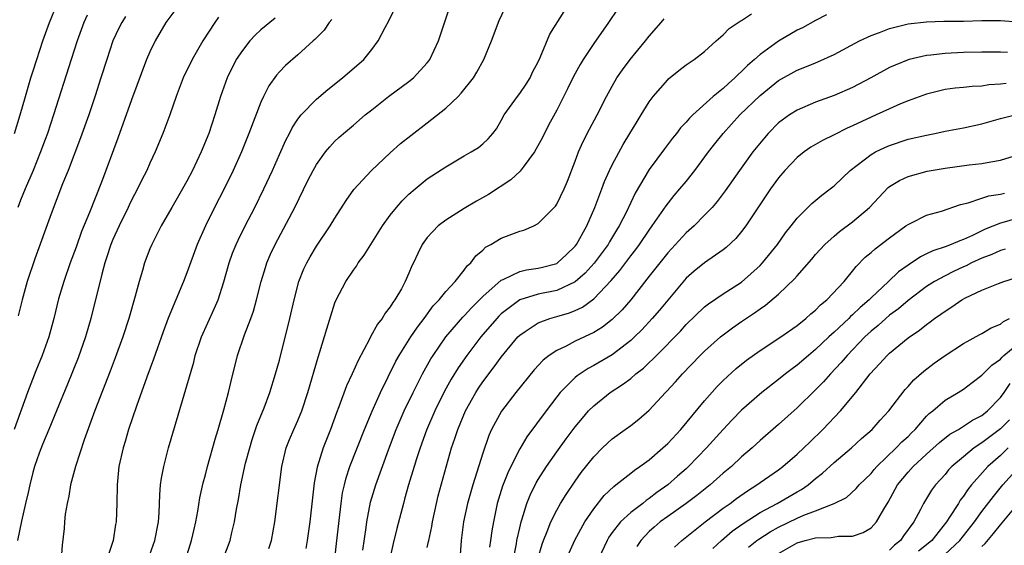
# Model space of a CAD drawing. Units: inches. Extents: x 2599874 to 2601000, y 1479000 to 1482000.
# Drawn here: x 2600113 to 2600219, y 1480030 to 1480087 of the extents above; entities that cross this region are included whole.
import ezdxf

# ---------------------------------------------------------------- set-up
doc = ezdxf.new("R2010")
doc.units = ezdxf.units.IN
doc.header["$MEASUREMENT"] = 0
doc.layers.add('LD25981479_2ft', color=230, linetype='Continuous')

msp = doc.modelspace()

# ---------------------------------------------------------------- linework, layer by layer
at = {"layer": 'LD25981479_2ft'}
for points, elevation in [([(2600112.33, 1480075), (2600112.96, 1480077), (2600113.52, 1480079), (2600114.11, 1480081), (2600114.32, 1480081.68), (2600114.75, 1480083), (2600115.42, 1480085), (2600116.14, 1480087), (2600116.97, 1480089)], 10788), ([(2600130.89, 1480029), (2600131.51, 1480031), (2600131.77, 1480032.23), (2600131.95, 1480033), (2600132.17, 1480034.17), (2600132.39, 1480035.61), (2600132.76, 1480037.24), (2600133, 1480038.1), (2600133.23, 1480039), (2600134.04, 1480041.96), (2600134.38, 1480043), (2600135, 1480045.11), (2600135.5, 1480047), (2600135.78, 1480048.22), (2600136.47, 1480051), (2600137.24, 1480053.24), (2600137.92, 1480055), (2600138.2, 1480055.8), (2600138.54, 1480057), (2600139.04, 1480059), (2600139.49, 1480060.51), (2600139.65, 1480061), (2600140.05, 1480061.95), (2600140.54, 1480063), (2600142.66, 1480067), (2600144.09, 1480069.91), (2600144.65, 1480071), (2600145, 1480071.63), (2600145.98, 1480073), (2600146.44, 1480073.57), (2600147, 1480074.15), (2600147.44, 1480074.56), (2600147.93, 1480075), (2600149, 1480075.91), (2600150.29, 1480077), (2600151, 1480077.57), (2600152.82, 1480079), (2600155, 1480080.61), (2600155.5, 1480081), (2600157, 1480082.64), (2600157.16, 1480082.84), (2600157.27, 1480083), (2600158.2, 1480085), (2600159.56, 1480089)], 10772), ([(2600129.7, 1480088.3), (2600128.72, 1480087), (2600127.55, 1480085), (2600127, 1480083.83), (2600126.64, 1480083), (2600125, 1480078.65), (2600123.52, 1480074.48), (2600121.74, 1480069.74), (2600120.46, 1480066.46), (2600119.61, 1480064.39), (2600119, 1480062.69), (2600118.36, 1480061), (2600117.67, 1480059), (2600117.12, 1480057.12), (2600116.6, 1480055), (2600116.06, 1480053), (2600115.35, 1480051), (2600114.67, 1480049.33), (2600113.76, 1480047), (2600112.3, 1480043)], 10782), ([(2600127, 1480029.48), (2600127.53, 1480031), (2600127.92, 1480033), (2600128, 1480034), (2600128.06, 1480035.94), (2600128.15, 1480037), (2600128.25, 1480037.75), (2600128.5, 1480039), (2600129.02, 1480041), (2600131.73, 1480050.27), (2600131.9, 1480051), (2600132.57, 1480053), (2600133.96, 1480056.04), (2600134.36, 1480057), (2600135, 1480058.97), (2600135.56, 1480061), (2600135.94, 1480062.06), (2600136.32, 1480063), (2600136.53, 1480063.47), (2600137.3, 1480065), (2600138.34, 1480067), (2600139.33, 1480069), (2600140.24, 1480071), (2600141, 1480072.72), (2600141.71, 1480074.29), (2600142.09, 1480075), (2600142.39, 1480075.61), (2600143, 1480076.55), (2600143.35, 1480077), (2600145, 1480078.7), (2600146.25, 1480079.75), (2600147.83, 1480081), (2600150.13, 1480083), (2600151, 1480084.07), (2600151.7, 1480085), (2600152.45, 1480086.45), (2600152.84, 1480087.16), (2600153.49, 1480088.51)], 10774), ([(2600134.89, 1480028.89), (2600135.67, 1480031), (2600135.87, 1480031.87), (2600136.16, 1480033), (2600136.37, 1480034.37), (2600136.58, 1480035.42), (2600136.83, 1480037), (2600137.34, 1480039.34), (2600137.79, 1480041), (2600138.07, 1480041.93), (2600138.57, 1480043.43), (2600139.35, 1480045.35), (2600139.97, 1480047), (2600140.59, 1480049), (2600141, 1480050.5), (2600142.14, 1480055), (2600142.6, 1480057), (2600143.12, 1480059), (2600143.65, 1480060.35), (2600143.96, 1480061), (2600144.33, 1480061.67), (2600145, 1480062.82), (2600146.5, 1480065), (2600147, 1480065.84), (2600148.24, 1480067.76), (2600149.07, 1480068.93), (2600150.97, 1480071), (2600153, 1480072.92), (2600154.1, 1480073.9), (2600155.21, 1480074.79), (2600157, 1480076.15), (2600159, 1480077.73), (2600160.33, 1480079), (2600160.66, 1480079.34), (2600161.99, 1480081), (2600162.37, 1480081.63), (2600163.13, 1480083), (2600163.95, 1480085), (2600164.77, 1480087.23), (2600165.42, 1480088.58)], 10770), ([(2600139.86, 1480030.14), (2600140.16, 1480031), (2600140.51, 1480033), (2600141.27, 1480039), (2600141.74, 1480041), (2600142.09, 1480041.91), (2600142.56, 1480043), (2600143, 1480043.98), (2600143.42, 1480045), (2600144.09, 1480047), (2600145.18, 1480050.82), (2600145.38, 1480051.38), (2600146.12, 1480053.88), (2600147, 1480056.68), (2600147.13, 1480057), (2600148.18, 1480059), (2600149, 1480060.21), (2600149.34, 1480060.66), (2600149.53, 1480061), (2600150.17, 1480061.83), (2600152.16, 1480065), (2600153, 1480066.16), (2600153.68, 1480067), (2600154.28, 1480067.72), (2600155, 1480068.42), (2600155.68, 1480069), (2600157, 1480070.08), (2600159, 1480071.38), (2600161, 1480072.58), (2600161.76, 1480073), (2600162.52, 1480073.48), (2600163, 1480073.89), (2600163.58, 1480074.42), (2600164.09, 1480075), (2600164.49, 1480075.51), (2600165, 1480076.4), (2600165.31, 1480077), (2600166.75, 1480079), (2600167, 1480079.32), (2600167.68, 1480080.32), (2600168.11, 1480081), (2600168.39, 1480081.61), (2600169, 1480082.76), (2600169.21, 1480083.21), (2600170.25, 1480085.75), (2600171.82, 1480088.18)], 10768), ([(2600177.57, 1480088.43), (2600176.6, 1480087), (2600175, 1480084.74), (2600173.85, 1480083), (2600173.53, 1480082.47), (2600172.83, 1480081.17), (2600172.18, 1480079.82), (2600171, 1480077.52), (2600170.11, 1480075.89), (2600169.45, 1480074.55), (2600168.61, 1480073), (2600167.37, 1480071.37), (2600167.06, 1480070.94), (2600166.03, 1480069.97), (2600163.61, 1480068.39), (2600162.33, 1480067.67), (2600161, 1480066.9), (2600159, 1480065.63), (2600158.17, 1480065), (2600157, 1480063.74), (2600156.44, 1480063), (2600155.97, 1480062.03), (2600155.49, 1480061), (2600155.32, 1480060.68), (2600155, 1480059.88), (2600154.62, 1480059), (2600154.2, 1480058.2), (2600153.5, 1480057), (2600153.27, 1480056.73), (2600153, 1480056.24), (2600152.44, 1480055.56), (2600152.13, 1480055), (2600151.61, 1480054.39), (2600150.87, 1480053), (2600150.76, 1480052.76), (2600149.53, 1480050.47), (2600148.88, 1480049), (2600148.27, 1480047.73), (2600147.44, 1480045.44), (2600147.19, 1480044.81), (2600146.54, 1480043), (2600145.73, 1480041), (2600145.07, 1480038.93), (2600144.76, 1480037.24), (2600144.31, 1480033), (2600144.02, 1480031), (2600143.86, 1480030.14)], 10766), ([(2600150.04, 1480029.96), (2600150.4, 1480032.4), (2600150.47, 1480033), (2600150.87, 1480035.13), (2600151.42, 1480037), (2600152.8, 1480040.8), (2600153.63, 1480043), (2600154.5, 1480045), (2600155.47, 1480047), (2600156.47, 1480049), (2600156.65, 1480049.35), (2600157.38, 1480050.62), (2600157.62, 1480051), (2600159.02, 1480053), (2600160.85, 1480055.15), (2600161, 1480055.3), (2600161.8, 1480056.2), (2600163, 1480057.39), (2600165, 1480059.14), (2600165.22, 1480059.22), (2600167, 1480060.09), (2600167.74, 1480060.26), (2600169, 1480060.43), (2600169.47, 1480060.53), (2600171, 1480060.95), (2600171.07, 1480061), (2600172.07, 1480061.93), (2600173, 1480062.82), (2600173.14, 1480063), (2600174.24, 1480065), (2600175.12, 1480067), (2600175.89, 1480069), (2600176.18, 1480069.82), (2600176.7, 1480071), (2600177, 1480071.62), (2600178.18, 1480073.82), (2600178.92, 1480075), (2600179.69, 1480076.31), (2600180.13, 1480077), (2600181, 1480078.43), (2600181.42, 1480079), (2600183, 1480080.81), (2600183.1, 1480080.9), (2600184.21, 1480081.79), (2600185, 1480082.41), (2600185.88, 1480083), (2600187, 1480083.87), (2600188.23, 1480085), (2600189, 1480085.66), (2600189.65, 1480086.35), (2600190.85, 1480087.15), (2600191, 1480087.22), (2600192.08, 1480087.92)], 10762), ([(2600134.43, 1480087.57), (2600134.01, 1480087), (2600132.71, 1480085), (2600131.56, 1480083), (2600130.6, 1480081), (2600129.85, 1480079), (2600129.14, 1480077), (2600128.4, 1480075), (2600127.58, 1480073), (2600127, 1480071.8), (2600126.65, 1480071), (2600126.08, 1480069.92), (2600125.64, 1480069), (2600125, 1480067.79), (2600124.74, 1480067.26), (2600124.63, 1480067), (2600123.67, 1480065), (2600123, 1480063.53), (2600122.78, 1480063), (2600122.35, 1480061.65), (2600122.12, 1480061), (2600121.78, 1480059.78), (2600120.6, 1480055), (2600120.03, 1480053), (2600119.24, 1480050.76), (2600118.09, 1480047.91), (2600116.9, 1480045), (2600116.07, 1480043), (2600115.36, 1480041.36), (2600115, 1480040.44), (2600114.52, 1480039), (2600114.33, 1480038.33), (2600113.99, 1480037), (2600113.83, 1480036.17), (2600113.53, 1480035), (2600113.09, 1480033.09), (2600112.66, 1480031)], 10780), ([(2600120.2, 1480087.8), (2600119.86, 1480087), (2600119.13, 1480085), (2600118.47, 1480083), (2600116.57, 1480077), (2600115.91, 1480075), (2600115.67, 1480074.33), (2600115.17, 1480073), (2600114.35, 1480071), (2600113.5, 1480069), (2600113, 1480067.79), (2600112.7, 1480067)], 10786), ([(2600124.35, 1480087.65), (2600123.94, 1480087), (2600123.62, 1480086.38), (2600123, 1480085), (2600122.33, 1480083), (2600121.7, 1480081), (2600121.08, 1480079.08), (2600120.37, 1480077), (2600119.48, 1480074.52), (2600118.14, 1480071), (2600117.55, 1480069.55), (2600116.31, 1480066.31), (2600114.54, 1480061.46), (2600113.72, 1480059), (2600113.16, 1480057), (2600112.73, 1480055.27)], 10784), ([(2600140.54, 1480087.46), (2600139, 1480086.21), (2600138.37, 1480085.63), (2600137.81, 1480085), (2600137, 1480083.98), (2600136.34, 1480083), (2600135.34, 1480081), (2600134.63, 1480079), (2600134.01, 1480077), (2600133.35, 1480075), (2600132.55, 1480073), (2600131.6, 1480071), (2600131, 1480069.84), (2600130.53, 1480069), (2600129.35, 1480067), (2600128.22, 1480065), (2600127.2, 1480063), (2600127, 1480062.52), (2600126.42, 1480061), (2600126.19, 1480060.19), (2600125.82, 1480059), (2600125.41, 1480057.41), (2600124.7, 1480055), (2600124.06, 1480053), (2600123.25, 1480050.75), (2600122.7, 1480049.3), (2600121.04, 1480045.04), (2600119.88, 1480041.88), (2600118.95, 1480039), (2600118.42, 1480037), (2600118.22, 1480035.78), (2600118.04, 1480035), (2600117.83, 1480033.83), (2600117.76, 1480033), (2600117.72, 1480032.28), (2600117.5, 1480030.5), (2600117.39, 1480029)], 10778), ([(2600146.69, 1480087.31), (2600146.4, 1480087), (2600145.83, 1480086.17), (2600145, 1480085.33), (2600144.85, 1480085.15), (2600144.66, 1480085), (2600143, 1480083.5), (2600141.66, 1480082.34), (2600141, 1480081.65), (2600140.69, 1480081.31), (2600139.85, 1480080.15), (2600139.28, 1480079), (2600139, 1480078.38), (2600137.71, 1480075), (2600136.89, 1480073), (2600136, 1480071), (2600135.03, 1480069), (2600133.99, 1480067), (2600132.99, 1480065), (2600132.09, 1480063), (2600131, 1480059.95), (2600130.64, 1480059), (2600128.98, 1480055.02), (2600128.44, 1480053.56), (2600127.39, 1480050.61), (2600126.65, 1480048.65), (2600125.53, 1480045.53), (2600124.69, 1480043), (2600124.31, 1480041.69), (2600124.09, 1480041), (2600123.65, 1480039), (2600123.45, 1480037), (2600123.41, 1480035), (2600123.33, 1480033), (2600123.28, 1480032.72), (2600123.02, 1480031), (2600122.53, 1480029.47)], 10776), ([(2600146.98, 1480029), (2600147.23, 1480031), (2600147.68, 1480035), (2600147.84, 1480036.16), (2600148.03, 1480037), (2600148.22, 1480037.78), (2600148.63, 1480039), (2600150.19, 1480043), (2600151.02, 1480044.98), (2600151.93, 1480047), (2600153.6, 1480050.4), (2600153.94, 1480051), (2600155.21, 1480053), (2600155.93, 1480054.07), (2600156.65, 1480055), (2600157.65, 1480056.35), (2600158.27, 1480057), (2600159, 1480057.9), (2600160.01, 1480059), (2600161, 1480060.23), (2600161.32, 1480060.68), (2600161.7, 1480061), (2600162.24, 1480061.76), (2600163, 1480062.39), (2600163.31, 1480062.69), (2600163.88, 1480063), (2600165, 1480063.68), (2600167, 1480064.43), (2600167.45, 1480064.55), (2600168.52, 1480065), (2600169, 1480065.25), (2600170.86, 1480067.14), (2600171, 1480067.35), (2600171.81, 1480069), (2600172.16, 1480069.84), (2600173, 1480072.01), (2600173.36, 1480073), (2600173.87, 1480074.13), (2600174.55, 1480075.46), (2600175.37, 1480077), (2600176.39, 1480079), (2600177, 1480080.13), (2600177.51, 1480081), (2600178.11, 1480081.89), (2600178.96, 1480083), (2600180.61, 1480085), (2600181, 1480085.51), (2600182.28, 1480087), (2600182.61, 1480087.39)], 10764), ([(2600200.19, 1480087.81), (2600199, 1480087.21), (2600197.57, 1480086.43), (2600197, 1480086.15), (2600195, 1480084.97), (2600193, 1480083.55), (2600192.4, 1480083), (2600191.65, 1480082.35), (2600191, 1480081.69), (2600190.63, 1480081.37), (2600190.27, 1480081), (2600189.59, 1480080.41), (2600189, 1480079.87), (2600187.92, 1480079), (2600185.71, 1480077), (2600185.35, 1480076.65), (2600185, 1480076.23), (2600184.4, 1480075.6), (2600183.94, 1480075), (2600183.52, 1480074.48), (2600182.65, 1480073.35), (2600181, 1480071.09), (2600179.47, 1480068.53), (2600178.53, 1480066.53), (2600177.76, 1480065), (2600177.46, 1480064.54), (2600176.71, 1480063.29), (2600176.55, 1480063), (2600175.04, 1480060.96), (2600174.09, 1480059.91), (2600173, 1480058.96), (2600171, 1480058.04), (2600169, 1480057.62), (2600167, 1480057.01), (2600165, 1480055.5), (2600164.75, 1480055.25), (2600164.51, 1480055), (2600162.79, 1480053), (2600161.26, 1480051), (2600160.33, 1480049.67), (2600159.57, 1480048.43), (2600158.87, 1480047.13), (2600157.82, 1480045), (2600156.91, 1480042.91), (2600156.21, 1480041), (2600155.82, 1480039.82), (2600155.57, 1480039), (2600154.97, 1480037), (2600154.55, 1480035.45), (2600154.41, 1480035), (2600153.7, 1480032.3), (2600153.32, 1480030.68), (2600152.96, 1480029.04)], 10760), ([(2600157, 1480030.25), (2600157.13, 1480030.87), (2600157.15, 1480031), (2600157.48, 1480032.52), (2600157.55, 1480033), (2600157.99, 1480035), (2600158.19, 1480035.81), (2600159.63, 1480041), (2600159.99, 1480042.01), (2600160.29, 1480043), (2600161.13, 1480045), (2600162.25, 1480047), (2600162.54, 1480047.46), (2600163, 1480048.14), (2600164.24, 1480049.76), (2600165, 1480050.83), (2600166.79, 1480053), (2600167, 1480053.21), (2600167.59, 1480053.59), (2600169, 1480054.54), (2600170.26, 1480055), (2600171, 1480055.2), (2600172.39, 1480055.61), (2600173, 1480055.85), (2600173.78, 1480056.22), (2600175, 1480057.12), (2600176.89, 1480059.11), (2600177.82, 1480060.18), (2600179, 1480061.77), (2600179.54, 1480062.46), (2600179.94, 1480063), (2600181, 1480064.56), (2600181.33, 1480065), (2600182.09, 1480066.09), (2600182.82, 1480067.18), (2600183.71, 1480068.29), (2600184.33, 1480069), (2600185, 1480069.82), (2600185.94, 1480071), (2600187.42, 1480073), (2600188.11, 1480073.89), (2600189, 1480075), (2600190.81, 1480077), (2600193, 1480079.11), (2600195, 1480080.74), (2600197, 1480081.85), (2600197.83, 1480082.17), (2600199, 1480082.65), (2600199.25, 1480082.75), (2600201, 1480083.52), (2600203.75, 1480085), (2600205, 1480085.6), (2600205.93, 1480085.93), (2600207, 1480086.35), (2600209, 1480086.84), (2600211, 1480087.07), (2600212.87, 1480087.13), (2600215, 1480087.15), (2600217, 1480087.2), (2600219, 1480087.22), (2600220.92, 1480087.08)], 10758), ([(2600219.77, 1480083.77), (2600219, 1480083.8), (2600217, 1480083.79), (2600215, 1480083.74), (2600213, 1480083.66), (2600211.47, 1480083.47), (2600211, 1480083.44), (2600209.14, 1480083), (2600209, 1480082.96), (2600207.6, 1480082.4), (2600207, 1480082.12), (2600204.97, 1480081), (2600203, 1480079.96), (2600201, 1480079.09), (2600199, 1480078.38), (2600197, 1480077.53), (2600196.17, 1480077), (2600195, 1480076.14), (2600193.87, 1480075), (2600193.46, 1480074.54), (2600192.22, 1480073), (2600190.77, 1480071), (2600189.22, 1480068.78), (2600188.36, 1480067.64), (2600187.8, 1480067), (2600187, 1480066.15), (2600185.86, 1480065), (2600185, 1480064.24), (2600183, 1480062.08), (2600181, 1480059.56), (2600180.76, 1480059.24), (2600179, 1480057.03), (2600178.06, 1480055.94), (2600177, 1480054.89), (2600175.94, 1480054.06), (2600175, 1480053.49), (2600173, 1480052.54), (2600172.01, 1480052.01), (2600171, 1480051.54), (2600170.19, 1480051), (2600169.52, 1480050.48), (2600168.57, 1480049.43), (2600166.59, 1480047), (2600165.01, 1480044.99), (2600163.95, 1480043), (2600163.65, 1480042.35), (2600163, 1480040.42), (2600162.37, 1480038.37), (2600161.91, 1480037), (2600161.33, 1480035), (2600160.92, 1480033), (2600160.68, 1480031), (2600160.57, 1480029.43)], 10756), ([(2600219.6, 1480080.4), (2600219, 1480080.32), (2600217.75, 1480080.25), (2600217, 1480080.13), (2600215.92, 1480080.08), (2600215, 1480079.98), (2600214.1, 1480079.9), (2600213, 1480079.74), (2600211, 1480079.26), (2600209, 1480078.53), (2600208.2, 1480078.2), (2600207, 1480077.67), (2600205.56, 1480077), (2600205, 1480076.76), (2600203, 1480075.82), (2600202.43, 1480075.57), (2600201, 1480074.85), (2600199.75, 1480074.25), (2600198.49, 1480073.51), (2600197.76, 1480073), (2600197, 1480072.39), (2600195.69, 1480071), (2600195, 1480070.2), (2600194.14, 1480069), (2600191.46, 1480065), (2600191, 1480064.39), (2600190.37, 1480063.63), (2600189.34, 1480062.66), (2600189, 1480062.41), (2600187, 1480061.03), (2600185.88, 1480060.12), (2600185, 1480059.34), (2600183, 1480056.99), (2600182.11, 1480055.89), (2600181.34, 1480055), (2600180.22, 1480053.78), (2600179.43, 1480053), (2600179, 1480052.6), (2600177, 1480051.08), (2600175, 1480049.92), (2600174.4, 1480049.6), (2600173.2, 1480048.8), (2600173, 1480048.63), (2600171.38, 1480047), (2600171, 1480046.53), (2600169.84, 1480045), (2600167.78, 1480042.22), (2600167, 1480040.91), (2600166.03, 1480039), (2600165.7, 1480038.3), (2600165.14, 1480036.86), (2600164.57, 1480035), (2600164.15, 1480033), (2600163.97, 1480032.03), (2600163.85, 1480031), (2600163.73, 1480030.27)], 10754), ([(2600166.32, 1480029), (2600166.64, 1480030.64), (2600166.69, 1480031), (2600167, 1480032.38), (2600167.15, 1480033), (2600167.24, 1480033.24), (2600167.77, 1480035), (2600168.11, 1480035.89), (2600168.78, 1480037.22), (2600169, 1480037.6), (2600169.9, 1480039), (2600171, 1480040.57), (2600172.02, 1480041.98), (2600173, 1480043.27), (2600173.77, 1480044.23), (2600174.44, 1480045), (2600175, 1480045.57), (2600176.77, 1480047), (2600178.13, 1480047.87), (2600179, 1480048.52), (2600179.56, 1480049), (2600180.37, 1480049.63), (2600181, 1480050.23), (2600181.4, 1480050.6), (2600181.78, 1480051), (2600184.37, 1480053.63), (2600185, 1480054.33), (2600187, 1480056.24), (2600187.42, 1480056.58), (2600189, 1480057.65), (2600191, 1480058.94), (2600193, 1480060.71), (2600193.27, 1480061), (2600194.88, 1480063), (2600195.76, 1480064.24), (2600196.37, 1480065), (2600197, 1480065.84), (2600198.58, 1480067.42), (2600199.67, 1480068.33), (2600200.59, 1480069), (2600201, 1480069.33), (2600202.73, 1480071), (2600205, 1480072.72), (2600205.49, 1480073), (2600206.5, 1480073.5), (2600207, 1480073.71), (2600209, 1480074.37), (2600211, 1480074.83), (2600211.89, 1480075), (2600213, 1480075.25), (2600215, 1480075.62), (2600217, 1480076.04), (2600219, 1480076.61), (2600220.59, 1480077)], 10752), ([(2600168.97, 1480029.03), (2600169.41, 1480030.59), (2600169.56, 1480031), (2600169.97, 1480031.97), (2600170.36, 1480033), (2600171, 1480034.28), (2600171.42, 1480035), (2600172.02, 1480035.98), (2600173, 1480037.41), (2600173.66, 1480038.34), (2600175, 1480040.05), (2600175.96, 1480041), (2600177, 1480042), (2600178.42, 1480043), (2600179, 1480043.43), (2600179.88, 1480044.12), (2600181, 1480045.09), (2600182.77, 1480047), (2600182.89, 1480047.11), (2600183.85, 1480048.15), (2600184.6, 1480049), (2600186.52, 1480051), (2600187, 1480051.46), (2600188.73, 1480053), (2600189, 1480053.22), (2600190.03, 1480053.97), (2600191, 1480054.66), (2600192.4, 1480055.6), (2600193, 1480056.05), (2600193.57, 1480056.43), (2600195, 1480057.64), (2600196.72, 1480059.27), (2600197, 1480059.62), (2600198.58, 1480061.42), (2600199, 1480061.91), (2600199.99, 1480063), (2600201, 1480063.9), (2600201.59, 1480064.41), (2600203, 1480065.43), (2600204.82, 1480067), (2600206.85, 1480069.15), (2600207, 1480069.27), (2600208.08, 1480069.92), (2600209, 1480070.36), (2600211.06, 1480070.94), (2600213, 1480071.26), (2600215.6, 1480071.6), (2600217, 1480071.75), (2600217.94, 1480071.94), (2600219, 1480072.11), (2600221, 1480072.73)], 10750), ([(2600172.34, 1480029.66), (2600172.96, 1480031.04), (2600174.04, 1480033), (2600175, 1480034.43), (2600176.14, 1480035.86), (2600177.16, 1480036.84), (2600177.4, 1480037), (2600179, 1480038.26), (2600179.4, 1480038.6), (2600180, 1480039), (2600181, 1480039.72), (2600182.49, 1480041), (2600183, 1480041.48), (2600184.41, 1480043), (2600187, 1480046.1), (2600188.36, 1480047.64), (2600189, 1480048.29), (2600190.41, 1480049.59), (2600191.51, 1480050.49), (2600193, 1480051.53), (2600195.24, 1480053), (2600197, 1480054.25), (2600197.94, 1480055), (2600198.49, 1480055.51), (2600199, 1480055.91), (2600199.54, 1480056.46), (2600200.21, 1480057), (2600202.08, 1480059), (2600203, 1480060.12), (2600203.38, 1480060.62), (2600204.38, 1480061.62), (2600205, 1480062.12), (2600205.46, 1480062.54), (2600207, 1480063.72), (2600208.78, 1480065), (2600209, 1480065.17), (2600209.31, 1480065.31), (2600211, 1480066.16), (2600212.61, 1480066.61), (2600214.69, 1480067.31), (2600215.5, 1480067.5), (2600217, 1480068.01), (2600217.75, 1480068.25), (2600219, 1480068.44), (2600219.45, 1480068.55)], 10748), ([(2600221, 1480065.87), (2600219.41, 1480065.41), (2600219, 1480065.31), (2600217.35, 1480064.65), (2600215.97, 1480063.97), (2600215, 1480063.54), (2600214.59, 1480063.41), (2600213.67, 1480063), (2600213, 1480062.75), (2600211.68, 1480062.32), (2600211, 1480061.97), (2600210.34, 1480061.66), (2600209, 1480060.77), (2600207.96, 1480060.04), (2600206.9, 1480059), (2600205, 1480057.22), (2600204.79, 1480057), (2600203.82, 1480056.18), (2600203, 1480055.38), (2600202.79, 1480055.21), (2600202.59, 1480055), (2600201, 1480053.5), (2600200.44, 1480053), (2600199, 1480051.63), (2600198.23, 1480051), (2600197, 1480049.94), (2600196.45, 1480049.55), (2600195.74, 1480049), (2600195, 1480048.4), (2600193.2, 1480047), (2600191, 1480045.1), (2600189.96, 1480044.04), (2600189, 1480043.01), (2600187.21, 1480041), (2600185.27, 1480039), (2600185, 1480038.75), (2600184.06, 1480037.94), (2600183.02, 1480037), (2600181.83, 1480036.17), (2600181, 1480035.52), (2600180.68, 1480035.32), (2600180.3, 1480035), (2600179, 1480034.01), (2600177.9, 1480033), (2600177, 1480031.85), (2600176.64, 1480031.36), (2600176.44, 1480031), (2600175.53, 1480029)], 10746), ([(2600219.5, 1480062.5), (2600219, 1480062.36), (2600218.08, 1480061.92), (2600217, 1480061.51), (2600215.88, 1480061), (2600215.3, 1480060.7), (2600215, 1480060.57), (2600213.93, 1480060.07), (2600213, 1480059.61), (2600211.88, 1480059), (2600211, 1480058.44), (2600209, 1480056.95), (2600207.96, 1480056.04), (2600207, 1480055.35), (2600206.59, 1480055), (2600205.76, 1480054.24), (2600205, 1480053.64), (2600204.31, 1480053), (2600202.4, 1480051), (2600201.77, 1480050.23), (2600200.61, 1480049), (2600199.86, 1480048.14), (2600199, 1480047.27), (2600197, 1480045.35), (2600195, 1480043.55), (2600193, 1480041.8), (2600192.14, 1480041), (2600191, 1480040.03), (2600189.91, 1480039), (2600189, 1480038.26), (2600187.58, 1480037), (2600186.15, 1480035.85), (2600185, 1480034.98), (2600183, 1480033.58), (2600182.19, 1480033), (2600181.55, 1480032.45), (2600181, 1480031.95), (2600180.08, 1480031), (2600179.65, 1480030.35)], 10744), ([(2600183.74, 1480030.26), (2600184.52, 1480031), (2600187.05, 1480033), (2600189, 1480034.48), (2600189.75, 1480035), (2600190.46, 1480035.54), (2600191.63, 1480036.37), (2600192.66, 1480037), (2600193, 1480037.25), (2600195, 1480038.65), (2600195.47, 1480039), (2600197, 1480040.33), (2600197.72, 1480041), (2600198.36, 1480041.64), (2600199.78, 1480043), (2600201.69, 1480045), (2600203.35, 1480047), (2600204.9, 1480049), (2600205.92, 1480050.08), (2600206.73, 1480051), (2600207, 1480051.25), (2600209, 1480052.91), (2600210.25, 1480053.75), (2600211, 1480054.36), (2600211.38, 1480054.62), (2600211.88, 1480055), (2600212.55, 1480055.45), (2600213, 1480055.8), (2600213.75, 1480056.25), (2600214.81, 1480057), (2600215.22, 1480057.22), (2600217, 1480058.06), (2600218.78, 1480058.78), (2600219.38, 1480059), (2600220.62, 1480059.38)], 10742), ([(2600187.87, 1480030.13), (2600188.81, 1480031), (2600189.98, 1480032.02), (2600191.16, 1480032.84), (2600193, 1480034.02), (2600194.84, 1480035), (2600197, 1480036.26), (2600197.49, 1480036.51), (2600198.18, 1480037), (2600199, 1480037.69), (2600199.74, 1480038.26), (2600201, 1480039.41), (2600202.87, 1480041), (2600203.98, 1480042.02), (2600205.11, 1480043), (2600206, 1480044), (2600206.92, 1480045), (2600208.68, 1480047.32), (2600209, 1480047.66), (2600209.63, 1480048.37), (2600210.7, 1480049.3), (2600211.83, 1480050.17), (2600213, 1480051), (2600215, 1480052.3), (2600216.75, 1480053.25), (2600217, 1480053.37), (2600218, 1480054), (2600219, 1480054.4), (2600219.32, 1480054.68), (2600219.99, 1480055)], 10740), ([(2600191.74, 1480030.26), (2600192.65, 1480031), (2600192.85, 1480031.15), (2600194.08, 1480031.92), (2600195, 1480032.45), (2600197, 1480033.41), (2600197.73, 1480033.73), (2600199, 1480034.19), (2600201, 1480034.98), (2600202.34, 1480035.66), (2600203.4, 1480036.6), (2600203.72, 1480037), (2600205, 1480038.24), (2600205.33, 1480038.67), (2600205.63, 1480039), (2600207.72, 1480041), (2600208.34, 1480041.66), (2600209, 1480042.25), (2600209.37, 1480042.63), (2600209.76, 1480043), (2600211, 1480044.42), (2600211.29, 1480044.71), (2600211.67, 1480045), (2600213, 1480046.15), (2600214.42, 1480047), (2600215, 1480047.37), (2600215.92, 1480048.08), (2600217, 1480048.87), (2600218.05, 1480049.95), (2600219, 1480050.61), (2600219.17, 1480050.83), (2600219.36, 1480051), (2600221.8, 1480053)], 10738), ([(2600195, 1480029.59), (2600197, 1480030.75), (2600197.87, 1480031), (2600199, 1480031.3), (2600200.67, 1480031.33), (2600201.48, 1480031.48), (2600203, 1480031.46), (2600204.15, 1480031.85), (2600205, 1480032.37), (2600205.58, 1480033), (2600206.38, 1480034.38), (2600206.86, 1480035.14), (2600207.87, 1480037), (2600209, 1480038.37), (2600209.56, 1480039), (2600211, 1480040.33), (2600212.4, 1480041.6), (2600213.52, 1480042.48), (2600214.45, 1480043), (2600215, 1480043.34), (2600215.99, 1480044.01), (2600217, 1480044.51), (2600217.59, 1480045), (2600219, 1480046.46), (2600219.4, 1480047), (2600220.04, 1480047.96)], 10736), ([(2600219.96, 1480044.04), (2600219, 1480043.08), (2600217, 1480041.54), (2600216.17, 1480041), (2600215, 1480040.05), (2600213.75, 1480039), (2600213.38, 1480038.62), (2600213, 1480038.14), (2600211.96, 1480037), (2600211.55, 1480036.45), (2600210.68, 1480035), (2600210.36, 1480034.36), (2600209.63, 1480033), (2600208.51, 1480031.49), (2600208.18, 1480031), (2600207.52, 1480030.48), (2600207, 1480029.96)], 10734), ([(2600219.84, 1480041), (2600219, 1480040.19), (2600217.65, 1480039), (2600217.34, 1480038.66), (2600215.87, 1480037), (2600215.48, 1480036.52), (2600215, 1480035.78), (2600214.65, 1480035.35), (2600214.45, 1480035), (2600213.5, 1480033.5), (2600213.16, 1480033), (2600211.58, 1480031), (2600211, 1480030.51), (2600210.15, 1480029.85)], 10732), ([(2600213, 1480029.53), (2600214.62, 1480031), (2600216.18, 1480033), (2600217, 1480034.14), (2600218.24, 1480035.76), (2600219.26, 1480037), (2600221, 1480038.91)], 10730), ([(2600217, 1480030.35), (2600217.33, 1480030.67), (2600218.24, 1480031.76), (2600219, 1480032.69), (2600221, 1480035.05)], 10728)]:
    msp.add_lwpolyline(points, dxfattribs=dict(at, elevation=elevation))

doc.saveas('drawing.dxf')
